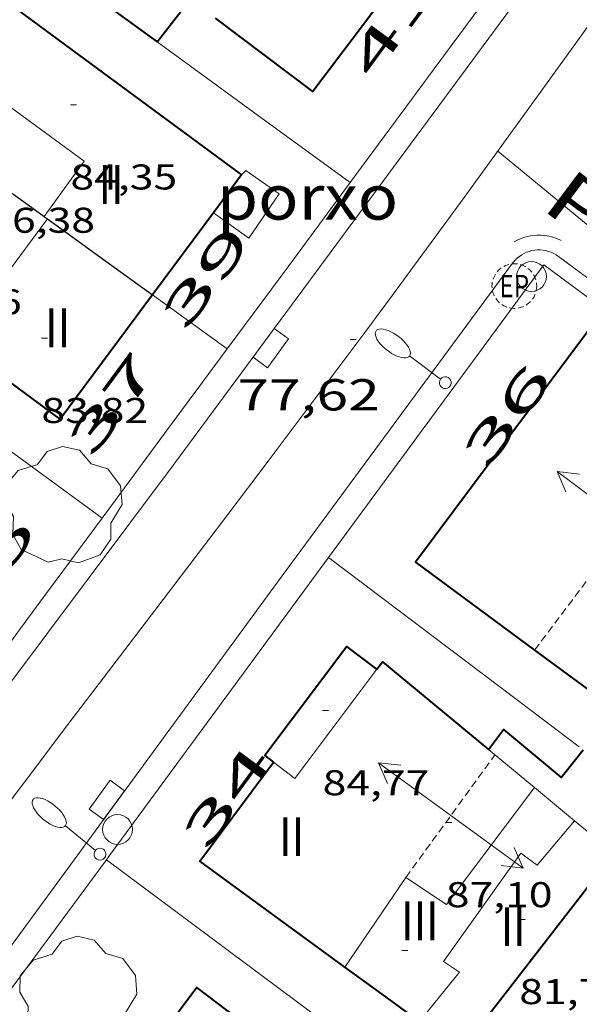
# Model space of a CAD drawing. Units: inches. Extents: x 452997 to 454024, y 4599498 to 4600024.
# Drawn here: x 453561 to 453580, y 4599809 to 4599842 of the extents above; entities that cross this region are included whole.
import ezdxf
from ezdxf.enums import TextEntityAlignment as Align

# ---------------------------------------------------------------- set-up
doc = ezdxf.new("R2010")
doc.units = ezdxf.units.IN
doc.header["$MEASUREMENT"] = 0
doc.linetypes.add('DGN Style 1', pattern=[6.2976987, 0.0104787, -6.28722])
doc.linetypes.add('TRAZOS2', pattern=[0.375, 0.25, -0.125])
for name, color, linetype, lineweight in [('ARBRE', 7, 'Continuous', 0), ('CARENER', 7, 'Continuous', 0), ('COTA ALTIMETRICA', 7, 'Continuous', 0), ('COTA EDIFICI', 7, 'Continuous', 0), ('EIX VIA URBANA PAVIMENTADA', 7, 'Continuous', 0), ('EMBORNAL', 7, 'Continuous', 0), ('FACANA EXTERIOR', 7, 'Continuous', 0), ('FANAL', 7, 'Continuous', 0), ('LINIA VOLUMETRICA', 7, 'Continuous', 0), ('MITGERES', 7, 'Continuous', 0), ('MUR', 7, 'Continuous', 0), ('PAL', 7, 'Continuous', 0), ('PILAR', 7, 'Continuous', 0), ('PORXO', 7, 'Continuous', 0), ('REBAIX DE VORERA VIANANTS', 7, 'Continuous', 0), ('REGISTRE ENLLUMENAT PUBLIC', 7, 'Continuous', 0), ('TEXT DE CARRER', 7, 'Continuous', 0), ('TEXT DE NUMERO DE PLANTES', 7, 'Continuous', 0), ('TEXT DE NUMERO DE POLICIA', 7, 'Continuous', 0), ('VORERA', 7, 'Continuous', 0)]:
    doc.layers.add(name, color=color, linetype=linetype, lineweight=lineweight)
doc.styles.add('Style-Arial', font='ARIAL.TTF')

# ---------------------------------------------------------------- blocks, each defined once
blk = doc.blocks.new('PAL')
at = {"color": 0, "linetype": 'ByBlock', "lineweight": -2}
blk.add_circle((0, 0), 0.5000000000992941, dxfattribs=at)
blk = doc.blocks.new('EMBORN')
at = {"color": 0, "linetype": 'ByBlock', "lineweight": -2, "flags": 128}
blk.add_lwpolyline([(0, 0), (1.2, 0), (1.2, 0.6), (0, 0.6)], close=True, dxfattribs=at)
blk = doc.blocks.new('REPC')
at = {"color": 0, "linetype": 'ByBlock', "lineweight": -2}
blk.add_circle((0.001121296942234039, 0.0002408043146133423), 1, dxfattribs=at)
at = {"color": 0, "linetype": 'ByBlock', "lineweight": -2, "style": 'Style-Arial', "width": 0.7999964000072}
blk.add_text('EP', height=1.000002, dxfattribs=at).set_placement((-0.0001425146484374409, 1.000000000033197e-06), align=Align.MIDDLE_CENTER)
blk = doc.blocks.new('COTA')
at = {"color": 0, "linetype": 'ByBlock', "lineweight": -2}
blk.add_line((0, 0), (0.2, 0), dxfattribs=at)
blk = doc.blocks.new('SENTIT')
at = {"color": 0, "linetype": 'ByBlock', "lineweight": -2}
blk.add_line((0, 0), (3, 0), dxfattribs=at)
at = {"color": 0, "linetype": 'ByBlock', "lineweight": -2, "flags": 128}
blk.add_lwpolyline([(2.35, 0.376), (3, 0), (2.35, -0.374)], dxfattribs=at)
blk = doc.blocks.new('FANALB')
at = {"color": 0, "linetype": 'ByBlock', "lineweight": -2, "flags": 128}
for points in [[(0.197, 0.005), (0.189, 0.061), (0.165, 0.111), (0.129, 0.155), (0.083, 0.185), (0.029, 0.201), (-0.027, 0.201), (-0.081, 0.185), (-0.129, 0.155), (-0.167, 0.113), (-0.191, 0.063), (-0.199, 0.007), (-0.191, -0.049), (-0.169, -0.099), (-0.133, -0.143), (-0.08700000000000001, -0.173), (-0.033, -0.191), (0.023, -0.191), (0.077, -0.177), (0.125, -0.147), (0.163, -0.105), (0.187, -0.055), (0.197, 0.001), (0.197, 0.005)], [(1.497, 0.005), (0.197, 0.005)], [(2.897, 0.005), (2.889, 0.051), (2.865, 0.095), (2.827, 0.137), (2.773, 0.175), (2.707, 0.211), (2.629, 0.241), (2.541, 0.267), (2.445, 0.285), (2.343, 0.299), (2.237, 0.305), (2.133, 0.303), (2.027, 0.297), (1.927, 0.283), (1.833, 0.261), (1.747, 0.235), (1.671, 0.203), (1.607, 0.167), (1.557, 0.127), (1.523, 0.085), (1.501, 0.041), (1.497, -0.005), (1.509, -0.051), (1.537, -0.095), (1.579, -0.135), (1.635, -0.175), (1.705, -0.209), (1.785, -0.237), (1.875, -0.261), (1.973, -0.279), (2.075, -0.291), (2.179, -0.295), (2.285, -0.293), (2.389, -0.283), (2.489, -0.267), (2.581, -0.247), (2.665, -0.219), (2.737, -0.185), (2.799, -0.149), (2.845, -0.107), (2.877, -0.065), (2.895, -0.019), (2.897, 0.005)]]:
    blk.add_lwpolyline(points, dxfattribs=at)
blk = doc.blocks.new('ARBRE')
at = {"color": 0, "linetype": 'ByBlock', "lineweight": -2, "flags": 128}
blk.add_lwpolyline([(-0.507, -1.872), (-1.415, -1.448), (-1.697, -0.9400000000000001), (-1.675, -0.342), (-1.951, 0.138), (-1.943, 0.686), (-1.511, 1.208), (-0.871, 1.406), (-0.543, 1.846), (-0.027, 2.012), (0.541, 1.882), (0.933, 1.428), (1.495, 1.262), (1.921, 0.6940000000000001), (1.969, 0.068), (1.593, -0.562), (1.593, -1.098), (1.229, -1.618), (0.505, -1.886), (-0.049, -1.762), (-0.507, -1.872)], dxfattribs=at)

msp = doc.modelspace()

# ---------------------------------------------------------------- linework, layer by layer
at = {"layer": 'CARENER', "color": 1, "linetype": 'TRAZOS2', "lineweight": 20}
for points, elevation in [([(453578.5285130277, 4599820.81685717), (453584.8793094117, 4599829.246453815)], 86.98913521720259), ([(453578.5282356023, 4599820.816488936), (453578.5285130277, 4599820.81685717)], 86.98913486774882)]:
    msp.add_lwpolyline(points, dxfattribs=dict(at, elevation=elevation))
at = {"layer": 'CARENER', "color": 1, "linetype": 'TRAZOS2', "lineweight": 20, "extrusion": (-0.001619464310349413, -0.002230526839995963, 0.9999962010354658), "elevation": -10907.46124034028}
msp.add_lwpolyline([(453573.7624257779, 4599800.307717214), (453576.7464803486, 4599804.417711168)], dxfattribs=at)
at = {"layer": 'EIX VIA URBANA PAVIMENTADA', "color": 1, "linetype": 'Continuous', "lineweight": 20}
for points in [[(453591.2926716704, 4599856.917338566, 80.21756622417823), (453590.6005211035, 4599855.977451844, 80.12312422269922), (453589.6015091976, 4599854.612457308, 79.98612401029442), (453588.6684980315, 4599853.331462401, 79.85812381184321), (453587.7954875578, 4599852.129467161, 79.73812362579521), (453586.163467895, 4599849.871476044, 79.51212327540482), (453584.740450673, 4599847.892483774, 79.31412296842564), (453579.763390398, 4599840.965510797, 78.62212189554882), (453578.5163753382, 4599839.235517577, 78.44912162732962), (453577.579364052, 4599837.939522677, 78.31812142422721), (453576.1683471371, 4599835.998530373, 78.12312112189922), (453575.4613386887, 4599835.029534236, 78.02612097151042), (453574.7523302446, 4599834.061538113, 77.9281208195712), (453573.7663185639, 4599832.723543521, 77.79212060871681), (453572.8383076256, 4599831.471548622, 77.66412041026561), (453571.9652973871, 4599830.300553429, 77.54312022266723), (453571.1442877983, 4599829.20455796, 77.42912004592162), (453569.6002698424, 4599827.153566495, 77.21411971258561), (453568.2452541448, 4599825.361573997, 77.02611942111042), (453565.8662267151, 4599822.232587197, 76.69611890947841), (453564.0792061441, 4599819.886597119, 76.45111852963043), (453562.7401907141, 4599818.126604551, 76.26911824745761), (453561.7361791345, 4599816.80561012, 76.13411803815362), (453560.2331617582, 4599814.82261845, 75.93311772652324)], [(453598.5782710269, 4599821.388337686, 79.97612399479041), (453597.7512742897, 4599821.987344888, 79.90812388936321), (453596.9732773326, 4599822.54735166, 79.84412379013763), (453591.1302999821, 4599826.726402473, 79.35312302889122), (453590.4023028368, 4599827.251408811, 79.29312293586723), (453589.7653053472, 4599827.71241436, 79.24112285524642), (453588.6553097797, 4599828.523424039, 79.15212271726081), (453587.8253131365, 4599829.135431285, 79.08712261648482), (453587.2053156731, 4599829.596436704, 79.04012254361604), (453586.2783195244, 4599830.293444818, 78.97012243508802), (453585.8163214714, 4599830.644448868, 78.93712238392482), (453585.355323435, 4599830.997452912, 78.90412233276162), (453584.8443256399, 4599831.392457402, 78.86912227849761), (453584.3673277381, 4599831.766461602, 78.83712222888482), (453583.921329725, 4599832.119465533, 78.80812218392323), (453583.5053315992, 4599832.451469204, 78.78112214206243), (453582.7273351503, 4599833.07847608, 78.73412206919362), (453577.2923606101, 4599837.544524241, 78.43712160872481)]]:
    msp.add_polyline3d(points, dxfattribs=at)
at = {"layer": 'FACANA EXTERIOR', "color": 1, "linetype": 'Continuous', "lineweight": 40, "extrusion": (0.1648218784221219, 0.3147255733400309, 0.9347628372369071), "elevation": 1522519.550027694, "flags": 128}
msp.add_lwpolyline([(1732216.04865734, -4005703.42128117), (1732213.471299046, -4005703.010328196), (1732208.260522626, -4005702.179978007)], dxfattribs=at)
at = {"layer": 'FACANA EXTERIOR', "color": 1, "linetype": 'Continuous', "lineweight": 40, "flags": 128}
for points, elevation in [([(453565.8773707437, 4599841.21261654), (453566.4313770579, 4599841.931613452), (453566.9863833738, 4599842.650610356)], 80.06412413122564), ([(453578.5285130277, 4599820.81685717), (453581.049225383, 4599818.954466917)], 85.84942222995714), ([(453580.6175620357, 4599813.25517703), (453576.040129584, 4599807.352486936), (453574.665135086, 4599808.358498929)], 82.69223455998814)]:
    msp.add_lwpolyline(points, dxfattribs=dict(at, elevation=elevation))
at = {"layer": 'FACANA EXTERIOR', "color": 1, "linetype": 'Continuous', "lineweight": 40, "extrusion": (0.07892373324454793, -0.1039842590477309, 0.991442544074561), "elevation": -442428.9454560113, "flags": 128}
msp.add_lwpolyline([(3142238.007170925, 3360770.738209128), (3142233.0193535, 3360769.275096312), (3142231.795067545, 3360773.480588126)], dxfattribs=at)
at = {"layer": 'FACANA EXTERIOR', "color": 1, "linetype": 'Continuous', "lineweight": 40, "elevation": 85.50313256387017}
msp.add_lwpolyline([(453580.864325865, 4599832.235488911), (453574.5402517799, 4599823.763523759), (453578.5285130277, 4599820.81685717)], dxfattribs=at)
at = {"layer": 'FACANA EXTERIOR', "color": 1, "linetype": 'Continuous', "lineweight": 40, "extrusion": (0.1949796705274057, -0.1729675007596333, 0.9654352240114251), "elevation": -707099.3846555938, "flags": 128}
msp.add_lwpolyline([(3741993.681601736, 2619459.504537966), (3741993.994128573, 2619459.531394655), (3741994.151513158, 2619454.750903988)], dxfattribs=at)
at = {"layer": 'FACANA EXTERIOR', "color": 1, "linetype": 'Continuous', "lineweight": 40, "extrusion": (0.2040977940928181, -0.1211436808449358, 0.9714259102153833), "elevation": -464583.4008617117, "flags": 128}
msp.add_lwpolyline([(4187014.163256569, 1901855.971828067), (4187014.739695682, 1901862.13591233), (4187018.853022627, 1901861.701940574)], dxfattribs=at)
at = {"layer": 'FACANA EXTERIOR', "color": 1, "linetype": 'Continuous', "lineweight": 40, "extrusion": (0.2887529394056323, -2.190921064540302e-06, 0.95740364527184), "elevation": 131040.5003469285, "flags": 128}
msp.add_lwpolyline([(4599811.799877075, -434196.6278716349), (4599812.713878491, -434195.3222551959), (4599813.62887991, -434194.016638757)], dxfattribs=at)
at = {"layer": 'FACANA EXTERIOR', "color": 1, "linetype": 'Continuous', "lineweight": 40}
for points in [[(453575.2474172748, 4599845.430551985, 81.56412645682563), (453575.433416501, 4599845.290550356, 81.56812646302721), (453571.0953661926, 4599839.546574365, 81.64812658705922), (453567.8339237088, 4599842.010355622, 81.64812658705921)], [(453559.2383533185, 4599840.272665457, 85.47513252044004), (453560.8933728804, 4599842.512656372, 84.99213177159682), (453568.7063412892, 4599836.75258816, 85.06413188322564), (453567.7644532588, 4599835.483504878, 85.00575750995512)], [(453567.7644532588, 4599835.483504878, 85.00575750995512), (453565.7213061443, 4599832.730604573, 84.87913159640162)], [(453573.2412225491, 4599820.176528052, 84.93313168012324), (453572.2392268, 4599820.94153684, 84.88513160570402), (453569.490194745, 4599817.27855202, 84.90113163051042), (453569.7721935357, 4599817.061549544, 85.01713181035683)], [(453576.9862079144, 4599817.482495461, 84.93313168012324), (453577.4852137489, 4599818.149492708, 84.93313168012324), (453579.4242045316, 4599816.538475498, 82.54912798396964), (453580.1602127822, 4599817.475471366, 82.53112795606243)], [(453567.0540257572, 4599795.504536744, 80.95712551573284), (453571.1350750221, 4599801.163514554, 81.12512577620001), (453572.4790692072, 4599800.122502742, 81.24512596224801), (453575.0130993432, 4599803.576488871, 80.91712545371682), (453567.2051321561, 4599809.496557293, 80.96512552813601), (453565.3971109533, 4599807.07156725, 80.92512546612001)]]:
    msp.add_polyline3d(points, dxfattribs=at)
at = {"layer": 'LINIA VOLUMETRICA', "color": 1, "linetype": 'Continuous', "lineweight": 20, "extrusion": (0.0072018387807189, 0.009866503043072678, 0.9999253900346153), "elevation": 48737.03225936135, "flags": 128}
msp.add_lwpolyline([(453546.8536768577, 4599583.293883742), (453551.0485513269, 4599580.231698112), (453549.6993685021, 4599578.378615273)], dxfattribs=at)
at = {"layer": 'LINIA VOLUMETRICA', "color": 1, "linetype": 'Continuous', "lineweight": 20, "elevation": 86.33613385533441, "flags": 128}
msp.add_lwpolyline([(453562.1943200016, 4599835.277635284), (453560.6623019354, 4599833.209643701), (453559.1292838601, 4599831.140652126)], dxfattribs=at)
at = {"layer": 'LINIA VOLUMETRICA', "color": 1, "linetype": 'Continuous', "lineweight": 20, "extrusion": (-0.2584218933040334, 0.1690163253490099, 0.9511317505091903), "elevation": 660312.6802384546, "flags": 128}
msp.add_lwpolyline([(-4097843.776538126, -2033643.551019195), (-4097843.707598623, -2033642.605377016), (-4097848.28226087, -2033642.291242456)], dxfattribs=at)
at = {"layer": 'LINIA VOLUMETRICA', "color": 1, "linetype": 'Continuous', "lineweight": 20, "extrusion": (-3.043522315954592e-06, -0.3895455962796426, 0.9210071815191642), "elevation": -1791762.505936266, "flags": 128}
msp.add_lwpolyline([(453541.0477897082, 4236500.985726693), (453541.8147910407, 4236500.295177449), (453542.5827923748, 4236499.604628203)], dxfattribs=at)
at = {"layer": 'LINIA VOLUMETRICA', "color": 1, "linetype": 'Continuous', "lineweight": 20, "extrusion": (0.1409183538702557, -0.05959719763538773, 0.9882257796558974), "elevation": -210132.976456979, "flags": 128}
msp.add_lwpolyline([(4413190.827098599, 1357793.009764492), (4413190.520828325, 1357791.388874934), (4413195.281750492, 1357790.186279456)], dxfattribs=at)
at = {"layer": 'LINIA VOLUMETRICA', "color": 1, "linetype": 'Continuous', "lineweight": 20, "extrusion": (0.6378303778838209, 0.7701768686792527, -6.08277511096347e-08), "elevation": 3831978.205061277, "flags": 128}
msp.add_lwpolyline([(2584566.826569286, 83.86222027491688), (2584565.95015136, 83.62521990747207), (2584565.073733433, 83.38921954157769)], dxfattribs=at)
at = {"layer": 'LINIA VOLUMETRICA', "color": 1, "linetype": 'Continuous', "lineweight": 20, "extrusion": (-0.3202446162764601, -0.669865707540241, 0.6698681359846542), "elevation": -3226459.199631857, "flags": 128}
msp.add_lwpolyline([(-1574760.640062501, 2911034.790414228), (-1574759.807346483, 2911034.47794745), (-1574758.975061776, 2911034.166827513)], dxfattribs=at)
at = {"layer": 'LINIA VOLUMETRICA', "color": 1, "linetype": 'Continuous', "lineweight": 20, "extrusion": (-0.4835825798505312, 0.3279558519582632, 0.8115373359442154), "elevation": 1289265.744775416, "flags": 128}
msp.add_lwpolyline([(-4061505.084832495, -1790517.177528992), (-4061506.904630397, -1790517.170683191), (-4061508.724694656, -1790517.165548838)], dxfattribs=at)
at = {"layer": 'LINIA VOLUMETRICA', "color": 1, "linetype": 'Continuous', "lineweight": 20}
msp.add_polyline3d([(453574.6651350873, 4599808.358498925, 85.66213281036484), (453576.0151497149, 4599810.010491244, 85.60513272199202), (453575.470151609, 4599810.371495939, 85.60513272199202), (453578.0631831871, 4599814.003481894, 85.48513253594402), (453578.6141810367, 4599813.6074771, 85.43713246152481), (453579.871194253, 4599815.092469865, 85.34113231268644)], dxfattribs=at)
at = {"layer": 'MITGERES', "color": 1, "linetype": 'Continuous', "lineweight": 30, "elevation": 85.98615171768971, "flags": 128}
msp.add_lwpolyline([(453559.4982869986, 4599837.225597682), (453561.7923215861, 4599835.568638788), (453562.0843204379, 4599835.357636245)], dxfattribs=at)
at = {"layer": 'MITGERES', "color": 1, "linetype": 'Continuous', "lineweight": 30, "extrusion": (-0.5881778359669042, -0.8087316200553102, -5.609242261509896e-08), "elevation": -3986807.466005906, "flags": 128}
msp.add_lwpolyline([(-2338711.207210409, 85.63650342807604), (-2338711.13920295, 85.63450342497526), (-2338711.071195492, 85.63150342032405)], dxfattribs=at)
at = {"layer": 'MITGERES', "color": 1, "linetype": 'Continuous', "lineweight": 30, "extrusion": (0.5792698268176967, 0.7879648099272268, 0.2087053570346123), "elevation": 3887261.14241945, "flags": 128}
msp.add_lwpolyline([(2359105.627239752, -829472.5450713309), (2359103.452758675, -829472.634030474), (2359101.276879575, -829472.7219670976)], dxfattribs=at)
at = {"layer": 'MUR', "color": 1, "linetype": 'Continuous', "lineweight": 20, "extrusion": (-0.8042102295135076, 0.5943449391942627, 4.135171229542368e-13), "elevation": 2369122.023320474, "flags": 128}
msp.add_lwpolyline([(-3968824.758125299, 80.56812393295479), (-3968819.373982852, 80.14212327248438), (-3968813.989840404, 79.71512261046354)], dxfattribs=at)
at = {"layer": 'MUR', "color": 1, "linetype": 'Continuous', "lineweight": 20, "extrusion": (-0.04514257757122842, 0.03293938677417481, 0.9984373513091179), "elevation": 131120.1849027154, "flags": 128}
msp.add_lwpolyline([(-3983157.694610426, -2341265.356531953), (-3983157.694610425, -2341261.348116328), (-3983157.694610426, -2341257.339700705)], dxfattribs=at)
at = {"layer": 'MUR', "color": 1, "linetype": 'Continuous', "lineweight": 20, "extrusion": (-0.08298988264605978, -0.03660916962930305, 0.995877727473331), "elevation": -205958.7235259831, "flags": 128}
msp.add_lwpolyline([(-4025484.227556674, 2262140.886767557), (-4025482.509589228, 2262137.866009655), (-4025480.791621782, 2262134.845251752)], dxfattribs=at)
at = {"layer": 'MUR', "color": 1, "linetype": 'Continuous', "lineweight": 20, "extrusion": (-0.096207848656474, 0.01608701427147851, 0.9952312584664543), "elevation": 30439.03084729434, "flags": 128}
msp.add_lwpolyline([(-4611650.612360699, -309748.7633894187), (-4611651.763956577, -309751.0187959924), (-4611640.886074406, -309756.5445420989)], dxfattribs=at)
at = {"layer": 'MUR', "color": 1, "linetype": 'Continuous', "lineweight": 20, "extrusion": (0.5854021284751773, 0.810743083829108, 5.653848135856487e-14), "elevation": 3994800.911764415, "flags": 128}
msp.add_lwpolyline([(2325026.599514786, 85.68213261551286), (2325025.055258527, 85.62013251938806), (2325023.511002267, 85.55913242481365)], dxfattribs=at)
at = {"layer": 'MUR', "color": 1, "linetype": 'Continuous', "lineweight": 20, "extrusion": (-0.8041892859665185, 0.5943732769368598, 2.262248222620761e-13), "elevation": 2369261.871572881, "flags": 128}
msp.add_lwpolyline([(-3968723.577582352, 79.16712220453098), (-3968720.046089797, 78.8881217719694), (-3968716.514597241, 78.60812133785736)], dxfattribs=at)
at = {"layer": 'MUR', "color": 1, "linetype": 'Continuous', "lineweight": 20, "elevation": 78.48412168142386}
msp.add_lwpolyline([(453564.0272467036, 4599825.24260582), (453558.1463453391, 4599829.546759029)], dxfattribs=at)
at = {"layer": 'MUR', "color": 1, "linetype": 'Continuous', "lineweight": 20, "extrusion": (0.3331614334284039, -0.3331664416645091, 0.882045113032514), "elevation": -1381328.030978753, "flags": 128}
msp.add_lwpolyline([(3573263.784297362, 2586084.181569966), (3573260.316640294, 2586083.591542153), (3573256.84756901, 2586083.001514338)], dxfattribs=at)
at = {"layer": 'MUR', "color": 1, "linetype": 'Continuous', "lineweight": 20, "extrusion": (-0.8061910648439382, 0.5900924405593004, 0.04297532501989587), "elevation": 2348659.334132433, "flags": 128}
msp.add_lwpolyline([(-3979662.804668402, -100948.5360473759), (-3979650.401081447, -100949.0855558994), (-3979650.223081611, -100949.1105790562)], dxfattribs=at)
at = {"layer": 'MUR', "color": 1, "linetype": 'Continuous', "lineweight": 20, "extrusion": (-0.2970471249343253, -0.1451316710021558, 0.9437689355135468), "elevation": -802236.4244418567, "flags": 128}
msp.add_lwpolyline([(-3933789.879563172, 2290364.702377443), (-3933792.191286557, 2290363.459203141), (-3933799.270679682, 2290359.651036605)], dxfattribs=at)
at = {"layer": 'MUR', "color": 1, "linetype": 'Continuous', "lineweight": 20, "extrusion": (-0.378457432374265, -0.437331610796822, 0.8157885964381557), "elevation": -2183234.657702161, "flags": 128}
msp.add_lwpolyline([(-2667027.236697877, 3079684.957413725), (-2667019.267199129, 3079685.683618441), (-2667011.297598575, 3079686.411552219)], dxfattribs=at)
at = {"layer": 'MUR', "color": 1, "linetype": 'Continuous', "lineweight": 20}
msp.add_polyline3d([(453564.1711599649, 4599813.781586956, 78.55112178547041), (453558.7940964596, 4599806.510616481, 77.30411985212162), (453556.2070656647, 4599802.980630637, 76.99211936839681), (453555.1690144481, 4599796.442628377, 76.75211899630082), (453554.980007038, 4599795.504628357, 76.67411887536963)], dxfattribs=at)
at = {"layer": 'PORXO', "color": 1, "linetype": 'Continuous', "lineweight": 0, "elevation": 80.48812478859521, "flags": 128}
msp.add_lwpolyline([(453567.7644532588, 4599835.483504878), (453568.9523255622, 4599834.629583002), (453569.9673384565, 4599836.121577615), (453568.8533426704, 4599836.904587281), (453568.7053412953, 4599836.75358817)], dxfattribs=at)
at = {"layer": 'PORXO', "color": 1, "linetype": 'Continuous', "lineweight": 0, "elevation": 80.48812478859521}
msp.add_lwpolyline([(453567.7643302002, 4599835.483593341), (453567.7644532588, 4599835.483504878)], dxfattribs=at)
at = {"layer": 'REBAIX DE VORERA VIANANTS', "color": 1, "linetype": 'TRAZOS2', "lineweight": 0}
msp.add_polyline3d([(453579.4207058538, 4599834.553916432, 78.20612125058241), (453579.3952014518, 4599834.568224031, 78.20612125058241), (453579.2697230867, 4599834.623669082, 78.20412124748164), (453579.1444006773, 4599834.667817842, 78.20312124593121), (453579.0131269243, 4599834.702440553, 78.20012124128002), (453578.8758898249, 4599834.726308938, 78.19812123817924), (453578.7389328431, 4599834.736508911, 78.19412123197762), (453578.6061031441, 4599834.73650992, 78.19112122732642), (453578.4691836564, 4599834.724858241, 78.18612121957443), (453578.3345554738, 4599834.701445702, 78.18212121337281), (453578.2032811649, 4599834.666824982, 78.17712120562084), (453578.0746267016, 4599834.621504619, 78.17112119631844), (453577.9492023819, 4599834.563958132, 78.16612118856641), (453577.8494259558, 4599834.507295969, 78.16012117926402)], dxfattribs=at)
at = {"layer": 'VORERA', "color": 1, "linetype": 'Continuous', "lineweight": 0, "extrusion": (-0.04082812389289349, -0.05533885093996418, 0.9976325354939217), "elevation": -272990.2997877262, "flags": 128}
msp.add_lwpolyline([(-2365885.080766924, 3961333.398244461), (-2365885.080766925, 3961346.71801083)], dxfattribs=at)
at = {"layer": 'VORERA', "color": 1, "linetype": 'Continuous', "lineweight": 0, "elevation": 80.62611658992245, "flags": 128}
msp.add_lwpolyline([(453599.1371877767, 4599819.380381249), (453579.3303370385, 4599834.021503318)], dxfattribs=at)
at = {"layer": 'VORERA', "color": 1, "linetype": 'Continuous', "lineweight": 0, "extrusion": (-0.05241140180905749, -0.07162652483543228, 0.9960535557390521), "elevation": -353164.6665880713, "flags": 128}
msp.add_lwpolyline([(-2350260.15877782, 3964273.174739363), (-2350260.158777821, 3964296.925755703)], dxfattribs=at)
at = {"layer": 'VORERA', "color": 1, "linetype": 'Continuous', "lineweight": 0}
for points in [[(453612.2521359317, 4599889.092152292, 83.45586345416197), (453606.1247355581, 4599881.069372958, 82.48012787699201), (453596.6816228033, 4599868.138424559, 81.22412592968962), (453579.8454227115, 4599845.207516751, 78.8241222087296), (453566.427264005, 4599827.032590383, 77.14411960405762), (453556.4971480521, 4599813.77964518, 75.76011745830402)], [(453579.3303370388, 4599834.021503316, 78.20712125213284), (453579.2533373215, 4599834.074503983, 78.20612125058241), (453579.1713375434, 4599834.120504676, 78.20612125058241), (453579.0853376985, 4599834.158505388, 78.20412124748164), (453578.9973377972, 4599834.189506103, 78.20312124593121), (453578.9063378383, 4599834.213506831, 78.20012124128002), (453578.814337817, 4599834.229507554, 78.19812123817924), (453578.7203377244, 4599834.236508278, 78.19412123197762), (453578.6273375801, 4599834.236508984, 78.19112122732642), (453578.5333373738, 4599834.228509684, 78.18612121957443), (453578.4413371097, 4599834.212510359, 78.18212121337281), (453578.3503367865, 4599834.188511011, 78.17712120562084), (453578.2623364148, 4599834.15751163, 78.17112119631844), (453578.1773359872, 4599834.118512215, 78.16612118856641), (453578.0963355126, 4599834.072512759, 78.16012117926402), (453578.0183349895, 4599834.019513268, 78.15412116996163), (453577.9463344303, 4599833.960513723, 78.14812116065923), (453577.8793338332, 4599833.895514131, 78.14112114980642), (453577.8173331983, 4599833.824514491, 78.13512114050401), (453577.7933329183, 4599833.792514623, 78.13212113585281)]]:
    msp.add_polyline3d(points, dxfattribs=at)

# ---------------------------------------------------------------- block references
at = {"layer": 'ARBRE', "color": 3, "linetype": 'Continuous', "lineweight": 0, "xscale": 1.000001550400009, "yscale": 1.000001550399986, "zscale": 1.0000015504, "rotation": 359.9995652666707}
for p in [(453562.7302476659, 4599825.634616266, 77.89612076995842), (453563.2251238156, 4599809.210587047, 77.06911948777761)]:
    msp.add_blockref('ARBRE', p, dxfattribs=at)
at = {"layer": 'CARENER', "color": 1, "linetype": 'Continuous', "lineweight": 20, "xscale": 1.00000155040001, "yscale": 1.000001550399986, "zscale": 1.0000015504, "rotation": 143.0060835219592}
msp.add_blockref('SENTIT', (453581.6842722791, 4599825.005471476, 86.99313487394723), dxfattribs=at)
at = {"layer": 'CARENER', "color": 1, "linetype": 'Continuous', "lineweight": 20, "zscale": 1.0000015504}
for rotation in [144.0152291811117, 324.0152291811117]:
    msp.add_blockref('SENTIT', (453575.7241891818, 4599815.271501607, 87.1011350413904), dxfattribs=dict(at, rotation=rotation))
at = {"layer": 'COTA ALTIMETRICA', "color": 7, "linetype": 'Continuous', "lineweight": 0, "xscale": 1.000001550400009, "yscale": 1.000001550399986, "zscale": 1.0000015504, "rotation": 359.9995652666707}
msp.add_blockref('COTA', (453572.3473050813, 4599831.236551981, 77.62412034824962), dxfattribs=at)
at = {"layer": 'COTA EDIFICI', "color": 7, "linetype": 'Continuous', "lineweight": 0, "xscale": 1.000001550400009, "yscale": 1.000001550399986, "zscale": 1.0000015504, "rotation": 359.9995652666707}
for p in [(453562.9683502239, 4599839.102635341, 84.35213077934081), (453561.9952893049, 4599831.272630583, 83.8241299607296), (453571.4222091899, 4599818.7875397, 84.76513141965602), (453575.5521871169, 4599815.034502545, 87.10013503984004), (453578.01616627, 4599811.783478809, 81.73312671884322), (453574.0811522251, 4599810.736507042, 84.53313105996321)]:
    msp.add_blockref('COTA', p, dxfattribs=at)
at = {"layer": 'EMBORNAL', "color": 7, "linetype": 'Continuous', "lineweight": 0, "zscale": 1.0000015504}
for p, rotation in [((453569.7993039232, 4599831.604571886, 77.52212019010882), 233.8059273216246), ((453564.0741700653, 4599815.132589788, 76.39011843505601), 53.80592732162463)]:
    msp.add_blockref('EMBORN', p, dxfattribs=dict(at, rotation=rotation))
at = {"layer": 'FANAL', "color": 7, "linetype": 'Continuous', "lineweight": 0, "xscale": 1.0000015504, "yscale": 1.000001550399986, "zscale": 1.0000015504}
for p, rotation in [((453575.5362990387, 4599829.78852554, 77.94412084437762), 143.1295608988399), ((453563.9591611234, 4599813.977588869, 76.36811840094722), 140.6589287122632)]:
    msp.add_blockref('FANALB', p, dxfattribs=dict(at, rotation=rotation))
at = {"layer": 'PAL', "color": 7, "linetype": 'Continuous', "lineweight": 20, "xscale": 1.000001550400009, "yscale": 1.000001550399986, "zscale": 1.0000015504, "rotation": 359.9995652666707}
msp.add_blockref('PAL', (453578.4263305081, 4599833.345509127, 78.60012186144002), dxfattribs=at)
at = {"layer": 'PILAR', "color": 1, "linetype": 'Continuous', "lineweight": 20, "xscale": 1.000001550400009, "yscale": 1.000001550399986, "zscale": 1.0000015504, "rotation": 359.9995652666707}
msp.add_blockref('PAL', (453564.5471682871, 4599814.801585685, 76.33711835288481), dxfattribs=at)
at = {"layer": 'REGISTRE ENLLUMENAT PUBLIC', "color": 1, "linetype": 'TRAZOS2', "lineweight": 0, "xscale": 0.7500011627999923, "yscale": 0.7500011628000038, "zscale": 0.7500011628000001, "rotation": 359.9995652666702}
msp.add_blockref('REPC', (453577.8493271855, 4599833.02551301, 78.15612117306243), dxfattribs=at)

# ---------------------------------------------------------------- texts
at = {"layer": 'COTA ALTIMETRICA', "color": 7, "linetype": 'Continuous', "lineweight": 0, "style": 'Style-Arial', "width": 1.333331428571429}
msp.add_text('77,62', height=1.05000162792, rotation=359.99956526667, dxfattribs=at).set_placement((453568.5652890959, 4599829.90257861, 77.62412034824962), align=Align.TOP_LEFT)
at = {"layer": 'COTA EDIFICI', "color": 7, "linetype": 'Continuous', "lineweight": 0, "style": 'Style-Arial', "width": 1.25}
for s, p in [('84,35', (453562.9683350488, 4599837.10263224, 84.35213077934081)), ('86,38', (453560.2143197771, 4599835.652650888, 86.38413392975362)), ('87,06', (453557.7552951978, 4599832.915665303, 87.05613497162241)), ('83,82', (453561.9952741299, 4599829.272627483, 83.8241299607296)), ('84,77', (453571.4221940148, 4599816.7875366, 84.76513141965602)), ('87,10', (453575.5521719418, 4599813.034499445, 87.10013503984004)), ('81,73', (453578.0161510948, 4599809.783475708, 81.73312671884322))]:
    msp.add_text(s, height=0.8400013023360002, rotation=359.99956526667, dxfattribs=at).set_placement(p, align=Align.TOP_LEFT)
at = {"layer": 'PORXO', "color": 7, "linetype": 'Continuous', "lineweight": 20, "style": 'Style-Arial', "width": 1.093332}
msp.add_text('porxo', height=1.5000023256, rotation=359.99956526667, dxfattribs=at).set_placement((453570.9141557035, 4599836.003570247, 80.48812478859521), align=Align.MIDDLE_CENTER)
at = {"layer": 'TEXT DE CARRER', "color": 7, "linetype": 'Continuous', "lineweight": 0, "style": 'Style-Arial', "width": 1.401139323360561}
msp.add_text("Ptge. d'Antoni Regàs", height=1.759994728691597, rotation=323.0508986000033, dxfattribs=at).set_placement((453592.1632593135, 4599826.626868124), align=Align.MIDDLE_CENTER)
at = {"layer": 'TEXT DE NUMERO DE PLANTES', "color": 7, "linetype": 'Continuous', "lineweight": 0, "style": 'Style-Arial', "width": 0.8076910650906692}
for s, p in [('II', (453564.3292551632, 4599836.431621875)), ('II', (453562.5372159192, 4599831.62562802)), ('II', (453570.3830986249, 4599814.563542035)), ('III', (453574.6835453825, 4599811.735505022)), ('II', (453577.8100872175, 4599811.542481))]:
    msp.add_text(s, height=1.300004015523101, rotation=359.99956526667, dxfattribs=at).set_placement(p, align=Align.MIDDLE_CENTER)
at = {"layer": 'TEXT DE NUMERO DE POLICIA', "color": 7, "linetype": 'DGN Style 1', "lineweight": 20, "style": 'Style-Arial'}
for s, height, rotation, width, p in [('41', 1.119997736441799, 53.53405136634385, 2.250002678580995, (453573.7732823209, 4599841.79428544)), ('39', 1.119997736441799, 53.53322355328929, 2.250002678580995, (453567.515098246, 4599833.326619937)), ('37', 1.120003736451101, 53.53203191216744, 2.249995982150032, (453564.3755736385, 4599829.078346871)), ('36', 1.119997736441799, 53.68810968996566, 2.250002678580995, (453577.6120276653, 4599828.692641132)), ('35', 1.120003736451101, 53.53490134888943, 2.249995982150032, (453560.3314482791, 4599823.605391519)), ('34', 1.119997736441799, 53.6886096642463, 2.250002678580994, (453568.215840568, 4599815.907019624))]:
    msp.add_text(s, height=height, rotation=rotation, dxfattribs=dict(at, width=width)).set_placement(p, align=Align.MIDDLE_CENTER)

doc.saveas('drawing.dxf')
